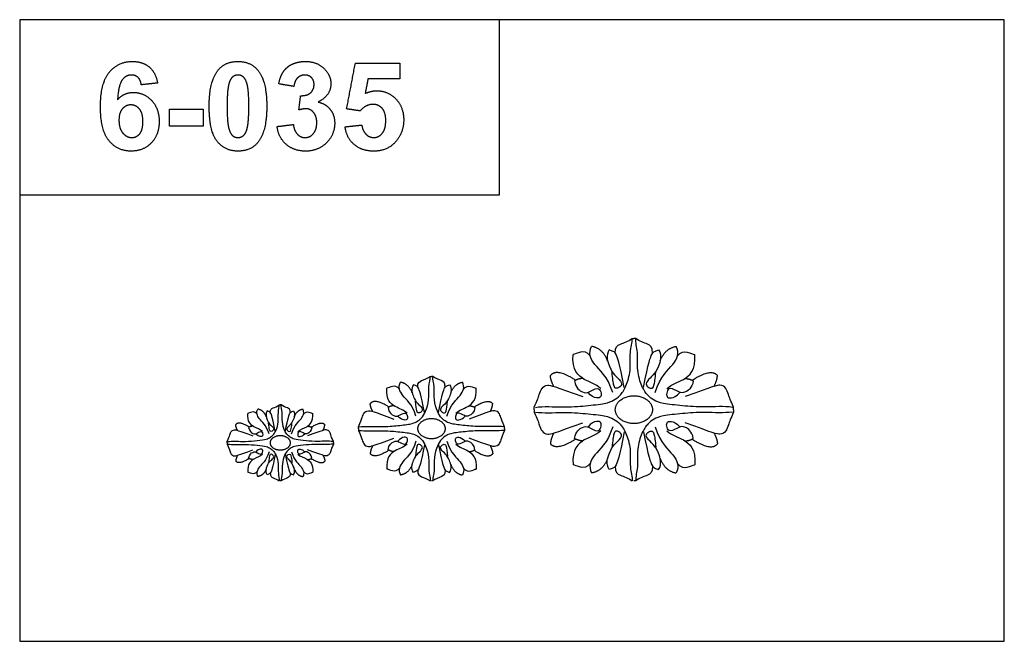
# Model space of a CAD drawing. Units: millimetres. Extents: x -4443 to -357, y -2548 to 2690.
# Drawn here: x -4443 to -3703, y -1487 to -1020 of the extents above; entities that cross this region are included whole.
import ezdxf

# ---------------------------------------------------------------- set-up
doc = ezdxf.new("R2010")
doc.units = ezdxf.units.MM
doc.header["$MEASUREMENT"] = 0
doc.layers.add('Default', color=7, linetype='Continuous', true_color=0x000000)

msp = doc.modelspace()

# ---------------------------------------------------------------- linework, layer by layer
at = {"layer": 'Default'}
for points in [[(-4443.385, -1151.322), (-4082.672, -1151.322), (-4082.672, -1019.621), (-4443.385, -1019.621)], [(-4443.385, -1486.931), (-3702.962, -1486.931), (-3702.962, -1019.621), (-4443.385, -1019.621)]]:
    msp.add_lwpolyline(points, close=True, dxfattribs=at)
for points, degree in [([(-4375.908, -1059.024), (-4369.191, -1051.008), (-4358.464, -1051.008)], 2), ([(-4358.464, -1051.008), (-4350.942, -1051.008), (-4346.006, -1055.165)], 2), ([(-4294.345, -1057.763), (-4288.931, -1051.008), (-4279.238, -1051.008)], 2), ([(-4279.238, -1051.008), (-4269.546, -1051.008), (-4264.087, -1057.853)], 2), ([(-4238.262, -1053.013), (-4233.949, -1051.008), (-4228.599, -1051.008)], 2), ([(-4228.599, -1051.008), (-4219.442, -1051.008), (-4213.913, -1056.901)], 2), ([(-4346.006, -1055.165), (-4341.071, -1059.321), (-4339.717, -1067.232)], 2), ([(-4300.896, -1084.606), (-4300.896, -1065.962), (-4294.345, -1057.763)], 2), ([(-4264.087, -1057.853), (-4257.58, -1065.962), (-4257.58, -1084.746)], 2), ([(-4248.59, -1067.877), (-4247.396, -1062.022), (-4244.986, -1058.52)], 2), ([(-4244.986, -1058.52), (-4242.575, -1055.018), (-4238.262, -1053.013)], 2), ([(-4213.913, -1056.901), (-4209.36, -1061.728), (-4209.36, -1067.801)], 2), ([(-4197.51, -1086.681), (-4194.241, -1069.457), (-4190.972, -1052.234)], 2), ([(-4190.972, -1052.234), (-4174.217, -1052.234), (-4157.463, -1052.234)], 2), ([(-4157.463, -1052.234), (-4157.463, -1058.159), (-4157.463, -1064.084)], 2), ([(-4382.625, -1085.193), (-4382.625, -1067.041), (-4375.908, -1059.024)], 2), ([(-4366.241, -1064.844), (-4369.056, -1068.465), (-4369.791, -1079.843)], 2), ([(-4359.351, -1061.224), (-4363.425, -1061.224), (-4366.241, -1064.844)], 2), ([(-4354.358, -1063.018), (-4356.28, -1061.224), (-4359.351, -1061.224)], 2), ([(-4351.977, -1068.58), (-4352.436, -1064.812), (-4354.358, -1063.018)], 2), ([(-4283.325, -1062.705), (-4285.119, -1064.187), (-4286.109, -1068.018)], 2), ([(-4279.238, -1061.224), (-4281.53, -1061.224), (-4283.325, -1062.705)], 2), ([(-4275.174, -1062.705), (-4276.946, -1061.224), (-4279.238, -1061.224)], 2), ([(-4272.234, -1068.586), (-4273.402, -1064.187), (-4275.174, -1062.705)], 2), ([(-4234.441, -1063.414), (-4236.669, -1065.604), (-4237.148, -1069.805)], 2), ([(-4229.065, -1061.224), (-4232.212, -1061.224), (-4234.441, -1063.414)], 2), ([(-4223.95, -1063.171), (-4225.872, -1061.224), (-4229.065, -1061.224)], 2), ([(-4222.028, -1068.388), (-4222.028, -1065.119), (-4223.95, -1063.171)], 2), ([(-4181.483, -1064.084), (-4182.527, -1069.582), (-4183.571, -1075.079)], 2), ([(-4157.463, -1064.084), (-4169.473, -1064.084), (-4181.483, -1064.084)], 2), ([(-4339.717, -1067.232), (-4345.847, -1067.906), (-4351.977, -1068.58)], 2), ([(-4286.109, -1068.018), (-4287.411, -1072.985), (-4287.411, -1084.746)], 2), ([(-4271.065, -1084.746), (-4271.065, -1072.985), (-4272.234, -1068.586)], 2), ([(-4237.148, -1069.805), (-4242.869, -1068.841), (-4248.59, -1067.877)], 2), ([(-4224.617, -1074.562), (-4222.028, -1072.238), (-4222.028, -1068.388)], 2), ([(-4209.36, -1067.801), (-4209.36, -1076.427), (-4218.836, -1081.56)], 2), ([(-4183.571, -1075.079), (-4179.312, -1073.075), (-4174.869, -1073.075)], 2), ([(-4174.869, -1073.075), (-4166.389, -1073.075), (-4160.496, -1079.207)], 2), ([(-4369.791, -1079.843), (-4365.015, -1074.3), (-4357.915, -1074.3)], 2), ([(-4357.915, -1074.3), (-4349.908, -1074.3), (-4344.2, -1080.354)], 2), ([(-4344.2, -1080.354), (-4338.491, -1086.407), (-4338.491, -1095.984)], 2), ([(-4233.47, -1087.498), (-4232.8, -1082.125), (-4232.129, -1076.752)], 2), ([(-4232.129, -1076.752), (-4227.207, -1076.886), (-4224.617, -1074.562)], 2), ([(-4160.496, -1079.207), (-4154.602, -1085.34), (-4154.602, -1095.122)], 2), ([(-4376.179, -1110.663), (-4382.625, -1102.893), (-4382.625, -1085.193)], 2), ([(-4366.142, -1086.598), (-4368.731, -1089.497), (-4368.731, -1095.16)], 2), ([(-4359.811, -1083.699), (-4363.553, -1083.699), (-4366.142, -1086.598)], 2), ([(-4353.34, -1086.735), (-4355.929, -1083.699), (-4359.811, -1083.699)], 2), ([(-4350.751, -1096.303), (-4350.751, -1089.771), (-4353.34, -1086.735)], 2), ([(-4330.727, -1086.968), (-4318.059, -1086.968), (-4305.391, -1086.968)], 2), ([(-4330.727, -1099.636), (-4330.727, -1093.302), (-4330.727, -1086.968)], 2), ([(-4305.391, -1086.968), (-4305.391, -1093.302), (-4305.391, -1099.636)], 2), ([(-4294.936, -1111.024), (-4300.896, -1103.614), (-4300.896, -1084.606)], 2), ([(-4287.411, -1084.746), (-4287.411, -1096.501), (-4286.243, -1100.901)], 2), ([(-4272.368, -1101.424), (-4271.065, -1096.501), (-4271.065, -1084.746)], 2), ([(-4257.58, -1084.746), (-4257.58, -1103.48), (-4264.131, -1111.678)], 2), ([(-4228.12, -1086.56), (-4230.361, -1086.56), (-4233.47, -1087.498)], 2), ([(-4222.351, -1089.392), (-4224.716, -1086.56), (-4228.12, -1086.56)], 2), ([(-4218.836, -1081.56), (-4213.223, -1082.786), (-4209.862, -1087.048)], 2), ([(-4209.862, -1087.048), (-4206.5, -1091.31), (-4206.5, -1097.344)], 2), ([(-4187.358, -1088.194), (-4192.434, -1087.438), (-4197.51, -1086.681)], 2), ([(-4177.742, -1083.291), (-4183.105, -1083.291), (-4187.358, -1088.194)], 2), ([(-4170.766, -1086.311), (-4173.445, -1083.291), (-4177.742, -1083.291)], 2), ([(-4168.088, -1095.371), (-4168.088, -1089.331), (-4170.766, -1086.311)], 2), ([(-4368.731, -1095.16), (-4368.731, -1101.418), (-4365.819, -1104.818)], 2), ([(-4219.985, -1097.07), (-4219.985, -1092.223), (-4222.351, -1089.392)], 2), ([(-4170.718, -1105.019), (-4168.088, -1101.82), (-4168.088, -1095.371)], 2), ([(-4154.602, -1095.122), (-4154.602, -1103.282), (-4159.302, -1109.686)], 2), ([(-4353.155, -1105.434), (-4350.751, -1102.65), (-4350.751, -1096.303)], 2), ([(-4338.491, -1095.984), (-4338.491, -1106.149), (-4344.442, -1112.291)], 2), ([(-4305.391, -1099.636), (-4318.059, -1099.636), (-4330.727, -1099.636)], 2), ([(-4286.243, -1100.901), (-4285.074, -1105.3), (-4283.302, -1106.759)], 2), ([(-4275.152, -1106.736), (-4273.358, -1105.255), (-4272.368, -1101.424)], 2), ([(-4249.816, -1099.924), (-4243.686, -1099.167), (-4237.557, -1098.41)], 2), ([(-4243.057, -1113.313), (-4248.884, -1108.192), (-4249.816, -1099.924)], 2), ([(-4237.557, -1098.41), (-4237.008, -1103.174), (-4234.588, -1105.696)], 2), ([(-4222.51, -1105.201), (-4219.985, -1102.184), (-4219.985, -1097.07)], 2), ([(-4206.5, -1097.344), (-4206.5, -1106.098), (-4212.77, -1112.266)], 2), ([(-4198.736, -1100.141), (-4192.402, -1099.48), (-4186.068, -1098.819)], 2), ([(-4191.888, -1113.473), (-4197.618, -1108.511), (-4198.736, -1100.141)], 2), ([(-4186.068, -1098.819), (-4185.551, -1103.154), (-4183.006, -1105.686)], 2), ([(-4365.819, -1104.818), (-4362.908, -1108.218), (-4359.166, -1108.218)], 2), ([(-4359.166, -1108.218), (-4355.559, -1108.218), (-4353.155, -1105.434)], 2), ([(-4283.302, -1106.759), (-4281.53, -1108.218), (-4279.238, -1108.218)], 2), ([(-4279.238, -1108.218), (-4276.946, -1108.218), (-4275.152, -1106.736)], 2), ([(-4234.588, -1105.696), (-4232.168, -1108.218), (-4228.726, -1108.218)], 2), ([(-4228.726, -1108.218), (-4225.036, -1108.218), (-4222.51, -1105.201)], 2), ([(-4183.006, -1105.686), (-4180.462, -1108.218), (-4177.142, -1108.218)], 2), ([(-4177.142, -1108.218), (-4173.349, -1108.218), (-4170.718, -1105.019)], 2), ([(-4159.302, -1109.686), (-4165.706, -1118.434), (-4177.071, -1118.434)], 2), ([(-4359.722, -1118.434), (-4369.733, -1118.434), (-4376.179, -1110.663)], 2), ([(-4344.442, -1112.291), (-4350.393, -1118.434), (-4359.722, -1118.434)], 2), ([(-4279.238, -1118.434), (-4288.975, -1118.434), (-4294.936, -1111.024)], 2), ([(-4264.131, -1111.678), (-4269.546, -1118.434), (-4279.238, -1118.434)], 2), ([(-4228.381, -1118.434), (-4237.231, -1118.434), (-4243.057, -1113.313)], 2), ([(-4212.77, -1112.266), (-4219.04, -1118.434), (-4228.381, -1118.434)], 2), ([(-4177.071, -1118.434), (-4186.157, -1118.434), (-4191.888, -1113.473)], 2), ([(-4055.601, -1311.05), (-4049.425, -1310.141), (-4034.168, -1311.171), (-4017.82, -1309.959), (-4002.078, -1308.203), (-3996.629, -1305.901), (-3991.906, -1302.387), (-3987.426, -1296.026), (-3983.519, -1283.329), (-3985.014, -1269.344), (-3982.634, -1262.298), (-3982.833, -1259.396)], 3), ([(-4014.272, -1272.366), (-4018.999, -1265.951), (-4024.7, -1271.41), (-4027.283, -1271.317)], 3), ([(-3997.384, -1299.94), (-4001.445, -1287.29), (-4012.98, -1278.981), (-4015.748, -1270.025), (-4013.349, -1265.223)], 3), ([(-4001.245, -1275.985), (-4005.033, -1266.684), (-4013.349, -1265.223)], 2), ([(-3995.564, -1270.243), (-3995.637, -1265.402), (-3992.498, -1263.782), (-3985.73, -1261.28), (-3982.833, -1259.396)], 3), ([(-3982.833, -1259.396), (-3982.164, -1259.381), (-3981.495, -1259.366)], 2), ([(-3980.157, -1259.396), (-3980.826, -1259.381), (-3981.495, -1259.366)], 2), ([(-3907.389, -1311.05), (-3913.565, -1310.141), (-3928.823, -1311.171), (-3945.17, -1309.959), (-3960.912, -1308.203), (-3966.361, -1305.901), (-3971.084, -1302.387), (-3975.564, -1296.026), (-3979.471, -1283.329), (-3977.976, -1269.344), (-3980.356, -1262.298), (-3980.157, -1259.396)], 3), ([(-3967.427, -1270.243), (-3967.354, -1265.402), (-3970.492, -1263.782), (-3977.26, -1261.28), (-3980.157, -1259.396)], 3), ([(-3965.606, -1299.94), (-3961.546, -1287.29), (-3950.011, -1278.981), (-3947.242, -1270.025), (-3949.642, -1265.223)], 3), ([(-3961.745, -1275.985), (-3957.957, -1266.684), (-3949.642, -1265.223)], 2), ([(-3948.718, -1272.366), (-3943.991, -1265.951), (-3938.291, -1271.41), (-3935.707, -1271.317)], 3), ([(-4006.335, -1296.985), (-4010.211, -1293.384), (-4018.357, -1291.801), (-4028.206, -1283.136), (-4027.283, -1271.317)], 3), ([(-4000.024, -1267.816), (-4002.913, -1271.917), (-3999.528, -1281.747), (-3996.452, -1286.777), (-3990.639, -1291.441), (-3990.518, -1295.197), (-3995.059, -1297.378), (-3996.573, -1295.621), (-3997.541, -1289.503), (-3997.905, -1284.535)], 3), ([(-3988.708, -1296.224), (-3992.397, -1276.793), (-3995.611, -1269.614), (-3996.209, -1269.24), (-4000.024, -1267.816)], 3), ([(-3974.282, -1296.224), (-3970.594, -1276.793), (-3967.379, -1269.614), (-3966.781, -1269.24), (-3962.967, -1267.816)], 3), ([(-3962.967, -1267.816), (-3960.077, -1271.917), (-3963.462, -1281.747), (-3966.539, -1286.777), (-3972.351, -1291.441), (-3972.472, -1295.197), (-3967.931, -1297.378), (-3966.418, -1295.621), (-3965.449, -1289.503), (-3965.086, -1284.535)], 3), ([(-3956.655, -1296.985), (-3952.779, -1293.384), (-3944.634, -1291.801), (-3934.784, -1283.136), (-3935.707, -1271.317)], 3), ([(-4188.067, -1325.768), (-4183.538, -1325.101), (-4172.349, -1325.856), (-4160.361, -1324.968), (-4148.817, -1323.68), (-4144.821, -1321.992), (-4141.358, -1319.415), (-4138.072, -1314.75), (-4135.207, -1305.439), (-4136.303, -1295.183), (-4134.558, -1290.016), (-4134.704, -1287.888)], 3), ([(-4144.04, -1295.843), (-4144.093, -1292.292), (-4141.791, -1291.105), (-4136.828, -1289.27), (-4134.704, -1287.888)], 3), ([(-4134.704, -1287.888), (-4134.213, -1287.877), (-4133.723, -1287.866)], 2), ([(-4132.742, -1287.888), (-4133.232, -1287.877), (-4133.723, -1287.866)], 2), ([(-4079.379, -1325.768), (-4083.907, -1325.101), (-4095.096, -1325.856), (-4107.084, -1324.968), (-4118.629, -1323.68), (-4122.625, -1321.992), (-4126.088, -1319.415), (-4129.374, -1314.75), (-4132.238, -1305.439), (-4131.142, -1295.183), (-4132.887, -1290.016), (-4132.742, -1287.888)], 3), ([(-4123.406, -1295.843), (-4123.352, -1292.292), (-4125.654, -1291.105), (-4130.617, -1289.27), (-4132.742, -1287.888)], 3), ([(-4025.217, -1290.66), (-4039.875, -1281.35), (-4044.251, -1287.138)], 2), ([(-4041.714, -1295.298), (-4044.251, -1290.428), (-4044.251, -1287.138)], 2), ([(-3937.774, -1290.66), (-3923.116, -1281.35), (-3918.739, -1287.138)], 2), ([(-3921.277, -1295.298), (-3918.739, -1290.428), (-3918.739, -1287.138)], 2), ([(-4157.759, -1297.399), (-4161.226, -1292.695), (-4165.406, -1296.698), (-4167.301, -1296.63)], 3), ([(-4145.375, -1317.62), (-4148.352, -1308.344), (-4156.811, -1302.25), (-4158.842, -1295.682), (-4157.082, -1292.162)], 3), ([(-4148.206, -1300.053), (-4150.984, -1293.233), (-4157.082, -1292.162)], 2), ([(-4147.31, -1294.062), (-4149.429, -1297.07), (-4146.947, -1304.279), (-4144.691, -1307.967), (-4140.428, -1311.388), (-4140.339, -1314.142), (-4143.67, -1315.741), (-4144.78, -1314.453), (-4145.49, -1309.966), (-4145.756, -1306.323)], 3), ([(-4139.012, -1314.896), (-4141.717, -1300.646), (-4144.074, -1295.381), (-4144.513, -1295.107), (-4147.31, -1294.062)], 3), ([(-4128.433, -1314.896), (-4125.728, -1300.646), (-4123.371, -1295.381), (-4122.933, -1295.107), (-4120.135, -1294.062)], 3), ([(-4120.135, -1294.062), (-4118.016, -1297.07), (-4120.498, -1304.279), (-4122.755, -1307.967), (-4127.017, -1311.388), (-4127.106, -1314.142), (-4123.776, -1315.741), (-4122.666, -1314.453), (-4121.956, -1309.966), (-4121.689, -1306.323)], 3), ([(-4122.071, -1317.62), (-4119.093, -1308.344), (-4110.634, -1302.25), (-4108.604, -1295.682), (-4110.363, -1292.162)], 3), ([(-4119.239, -1300.053), (-4116.462, -1293.233), (-4110.363, -1292.162)], 2), ([(-4109.686, -1297.399), (-4106.22, -1292.695), (-4102.04, -1296.698), (-4100.145, -1296.63)], 3), ([(-4056.495, -1310.837), (-4054.202, -1306.157), (-4052.385, -1300.887), (-4051.114, -1296.586), (-4046.815, -1293.617), (-4041.487, -1295.071), (-4019.993, -1302.946)], 3), ([(-4019.831, -1289.402), (-4023.327, -1289.356), (-4026.074, -1291.171)], 2), ([(-4026.074, -1291.171), (-4025.289, -1296.667), (-4019.208, -1300.396), (-4015.922, -1300.2), (-4008.25, -1295.427), (-4006.065, -1299.415), (-4005.819, -1303.439), (-4009.007, -1304.567), (-4013.764, -1302.702), (-4016.02, -1299.857)], 3), ([(-3936.917, -1291.171), (-3937.701, -1296.667), (-3943.782, -1300.396), (-3947.068, -1300.2), (-3954.74, -1295.427), (-3956.926, -1299.415), (-3957.171, -1303.439), (-3953.983, -1304.567), (-3949.226, -1302.702), (-3946.97, -1299.857)], 3), ([(-3943.16, -1289.402), (-3939.663, -1289.356), (-3936.917, -1291.171)], 2), ([(-3906.495, -1310.837), (-3908.789, -1306.157), (-3910.605, -1300.887), (-3911.877, -1296.586), (-3916.175, -1293.617), (-3921.504, -1295.071), (-3942.997, -1302.946)], 3), ([(-4151.939, -1315.453), (-4154.781, -1312.813), (-4160.754, -1311.652), (-4167.978, -1305.297), (-4167.301, -1296.63)], 3), ([(-4115.507, -1315.453), (-4112.664, -1312.813), (-4106.691, -1311.652), (-4099.468, -1305.297), (-4100.145, -1296.63)], 3), ([(-4286.951, -1336.806), (-4283.657, -1336.321), (-4275.52, -1336.87), (-4266.801, -1336.224), (-4258.406, -1335.287), (-4255.499, -1334.06), (-4252.981, -1332.186), (-4250.591, -1328.793), (-4248.508, -1322.021), (-4249.305, -1314.563), (-4248.036, -1310.805), (-4248.142, -1309.257)], 3), ([(-4254.931, -1315.042), (-4254.97, -1312.46), (-4253.296, -1311.597), (-4249.687, -1310.262), (-4248.142, -1309.257)], 3), ([(-4248.142, -1309.257), (-4247.785, -1309.249), (-4247.428, -1309.241)], 2), ([(-4246.715, -1309.257), (-4247.071, -1309.249), (-4247.428, -1309.241)], 2), ([(-4207.905, -1336.806), (-4211.199, -1336.321), (-4219.336, -1336.87), (-4228.055, -1336.224), (-4236.45, -1335.287), (-4239.357, -1334.06), (-4241.875, -1332.186), (-4244.265, -1328.793), (-4246.349, -1322.021), (-4245.551, -1314.563), (-4246.82, -1310.805), (-4246.715, -1309.257)], 3), ([(-4239.925, -1315.042), (-4239.886, -1312.46), (-4241.56, -1311.597), (-4245.169, -1310.262), (-4246.715, -1309.257)], 3), ([(-4165.785, -1310.815), (-4176.534, -1303.987), (-4179.744, -1308.232)], 2), ([(-4177.883, -1314.216), (-4179.744, -1310.645), (-4179.744, -1308.232)], 2), ([(-4161.835, -1309.893), (-4164.4, -1309.859), (-4166.414, -1311.19)], 2), ([(-4105.61, -1309.893), (-4103.046, -1309.859), (-4101.032, -1311.19)], 2), ([(-4101.66, -1310.815), (-4090.911, -1303.987), (-4087.702, -1308.232)], 2), ([(-4089.562, -1314.216), (-4087.702, -1310.645), (-4087.702, -1308.232)], 2), ([(-4260.676, -1329.305), (-4262.743, -1327.384), (-4267.088, -1326.54), (-4272.341, -1321.918), (-4271.848, -1315.615)], 3), ([(-4264.909, -1316.175), (-4267.43, -1312.753), (-4270.47, -1315.664), (-4271.848, -1315.615)], 3), ([(-4255.902, -1330.88), (-4258.068, -1324.134), (-4264.22, -1319.702), (-4265.696, -1314.926), (-4264.417, -1312.365)], 3), ([(-4257.961, -1318.104), (-4259.982, -1313.144), (-4264.417, -1312.365)], 2), ([(-4257.31, -1313.748), (-4258.851, -1315.935), (-4257.046, -1321.178), (-4255.405, -1323.86), (-4252.305, -1326.348), (-4252.24, -1328.351), (-4254.662, -1329.514), (-4255.469, -1328.577), (-4255.986, -1325.314), (-4256.18, -1322.665)], 3), ([(-4251.275, -1328.899), (-4253.242, -1318.536), (-4254.956, -1314.707), (-4255.275, -1314.507), (-4257.31, -1313.748)], 3), ([(-4243.581, -1328.899), (-4241.614, -1318.536), (-4239.9, -1314.707), (-4239.581, -1314.507), (-4237.546, -1313.748)], 3), ([(-4237.546, -1313.748), (-4236.005, -1315.935), (-4237.81, -1321.178), (-4239.451, -1323.86), (-4242.551, -1326.348), (-4242.616, -1328.351), (-4240.194, -1329.514), (-4239.387, -1328.577), (-4238.87, -1325.314), (-4238.676, -1322.665)], 3), ([(-4238.954, -1330.88), (-4236.788, -1324.134), (-4230.636, -1319.702), (-4229.16, -1314.926), (-4230.439, -1312.365)], 3), ([(-4236.895, -1318.104), (-4234.875, -1313.144), (-4230.439, -1312.365)], 2), ([(-4234.18, -1329.305), (-4232.113, -1327.384), (-4227.769, -1326.54), (-4222.516, -1321.918), (-4223.008, -1315.615)], 3), ([(-4229.947, -1316.175), (-4227.426, -1312.753), (-4224.386, -1315.664), (-4223.008, -1315.615)], 3), ([(-4188.723, -1325.611), (-4187.041, -1322.179), (-4185.709, -1318.315), (-4184.776, -1315.161), (-4181.624, -1312.984), (-4177.717, -1314.05), (-4161.954, -1319.825)], 3), ([(-4166.414, -1311.19), (-4165.838, -1315.22), (-4161.379, -1317.955), (-4158.969, -1317.811), (-4153.343, -1314.311), (-4151.74, -1317.235), (-4151.56, -1320.186), (-4153.898, -1321.014), (-4157.387, -1319.646), (-4159.041, -1317.559)], 3), ([(-4101.032, -1311.19), (-4101.607, -1315.22), (-4106.067, -1317.955), (-4108.476, -1317.811), (-4114.103, -1314.311), (-4115.705, -1317.235), (-4115.885, -1320.186), (-4113.547, -1321.014), (-4110.059, -1319.646), (-4108.404, -1317.559)], 3), ([(-4078.723, -1325.611), (-4080.405, -1322.179), (-4081.737, -1318.315), (-4082.669, -1315.161), (-4085.822, -1312.984), (-4089.729, -1314.05), (-4105.491, -1319.825)], 3), ([(-4056.495, -1312.804), (-4056.495, -1311.82), (-4056.495, -1310.837)], 2), ([(-4056.495, -1312.804), (-4056.495, -1313.787), (-4056.495, -1314.771)], 2), ([(-4056.495, -1314.771), (-4054.202, -1319.451), (-4052.385, -1324.721), (-4051.114, -1329.022), (-4046.815, -1331.99), (-4041.487, -1330.536), (-4019.993, -1322.661)], 3), ([(-4055.601, -1314.558), (-4049.425, -1315.466), (-4034.168, -1314.437), (-4017.82, -1315.648), (-4002.078, -1317.405), (-3996.629, -1319.707), (-3991.906, -1323.22), (-3987.426, -1329.581), (-3983.519, -1342.279), (-3985.014, -1356.264), (-3982.634, -1363.31), (-3982.833, -1366.211)], 3), ([(-3907.389, -1314.558), (-3913.565, -1315.466), (-3928.823, -1314.437), (-3945.17, -1315.648), (-3960.912, -1317.405), (-3966.361, -1319.707), (-3971.084, -1323.22), (-3975.564, -1329.581), (-3979.471, -1342.279), (-3977.976, -1356.264), (-3980.356, -1363.31), (-3980.157, -1366.211)], 3), ([(-3906.495, -1314.771), (-3908.789, -1319.451), (-3910.605, -1324.721), (-3911.877, -1329.022), (-3916.175, -1331.99), (-3921.504, -1330.536), (-3942.997, -1322.661)], 3), ([(-3906.495, -1312.804), (-3906.495, -1311.82), (-3906.495, -1310.837)], 2), ([(-3906.495, -1312.804), (-3906.495, -1313.787), (-3906.495, -1314.771)], 2), ([(-4270.746, -1325.931), (-4278.564, -1320.966), (-4280.898, -1324.053)], 2), ([(-4279.545, -1328.405), (-4280.898, -1325.808), (-4280.898, -1324.053)], 2), ([(-4267.874, -1325.26), (-4269.739, -1325.236), (-4271.203, -1326.204)], 2), ([(-4226.983, -1325.26), (-4225.118, -1325.236), (-4223.653, -1326.204)], 2), ([(-4224.11, -1325.931), (-4216.292, -1320.966), (-4213.958, -1324.053)], 2), ([(-4215.311, -1328.405), (-4213.958, -1325.808), (-4213.958, -1324.053)], 2), ([(-4026.074, -1334.436), (-4025.289, -1328.94), (-4019.208, -1325.211), (-4015.922, -1325.408), (-4008.25, -1330.181), (-4006.065, -1326.193), (-4005.819, -1322.169), (-4009.007, -1321.04), (-4013.764, -1322.905), (-4016.02, -1325.751)], 3), ([(-3936.917, -1334.436), (-3937.701, -1328.94), (-3943.782, -1325.211), (-3947.068, -1325.408), (-3954.74, -1330.181), (-3956.926, -1326.193), (-3957.171, -1322.169), (-3953.983, -1321.04), (-3949.226, -1322.905), (-3946.97, -1325.751)], 3), ([(-4287.428, -1336.692), (-4286.205, -1334.196), (-4285.236, -1331.386), (-4284.558, -1329.092), (-4282.265, -1327.509), (-4279.424, -1328.284), (-4267.96, -1332.484)], 3), ([(-4271.203, -1326.204), (-4270.785, -1329.135), (-4267.542, -1331.124), (-4265.789, -1331.019), (-4261.697, -1328.473), (-4260.532, -1330.601), (-4260.401, -1332.746), (-4262.101, -1333.348), (-4264.638, -1332.354), (-4265.841, -1330.836)], 3), ([(-4223.653, -1326.204), (-4224.071, -1329.135), (-4227.315, -1331.124), (-4229.067, -1331.019), (-4233.159, -1328.473), (-4234.324, -1330.601), (-4234.455, -1332.746), (-4232.755, -1333.348), (-4230.218, -1332.354), (-4229.015, -1330.836)], 3), ([(-4207.428, -1336.692), (-4208.651, -1334.196), (-4209.62, -1331.386), (-4210.298, -1329.092), (-4212.591, -1327.509), (-4215.433, -1328.284), (-4226.896, -1332.484)], 3), ([(-4188.723, -1327.054), (-4188.723, -1326.333), (-4188.723, -1325.611)], 2), ([(-4188.723, -1327.054), (-4188.723, -1327.775), (-4188.723, -1328.496)], 2), ([(-4188.723, -1328.496), (-4187.041, -1331.928), (-4185.709, -1335.793), (-4184.776, -1338.947), (-4181.624, -1341.124), (-4177.717, -1340.058), (-4161.954, -1334.283)], 3), ([(-4188.067, -1328.34), (-4183.538, -1329.006), (-4172.349, -1328.251), (-4160.361, -1329.14), (-4148.817, -1330.428), (-4144.821, -1332.116), (-4141.358, -1334.693), (-4138.072, -1339.357), (-4135.207, -1348.669), (-4136.303, -1358.925), (-4134.558, -1364.092), (-4134.704, -1366.219)], 3), ([(-4079.379, -1328.34), (-4083.907, -1329.006), (-4095.096, -1328.251), (-4107.084, -1329.14), (-4118.629, -1330.428), (-4122.625, -1332.116), (-4126.088, -1334.693), (-4129.374, -1339.357), (-4132.238, -1348.669), (-4131.142, -1358.925), (-4132.887, -1364.092), (-4132.742, -1366.219)], 3), ([(-4078.723, -1328.496), (-4080.405, -1331.928), (-4081.737, -1335.793), (-4082.669, -1338.947), (-4085.822, -1341.124), (-4089.729, -1340.058), (-4105.491, -1334.283)], 3), ([(-4078.723, -1327.054), (-4078.723, -1326.333), (-4078.723, -1325.611)], 2), ([(-4078.723, -1327.054), (-4078.723, -1327.775), (-4078.723, -1328.496)], 2), ([(-4041.714, -1330.309), (-4044.251, -1335.179), (-4044.251, -1338.47)], 2), ([(-4006.335, -1328.622), (-4010.211, -1332.223), (-4018.357, -1333.806), (-4028.206, -1342.472), (-4027.283, -1354.29)], 3), ([(-3997.384, -1325.668), (-4001.445, -1338.317), (-4012.98, -1346.627), (-4015.748, -1355.583), (-4013.349, -1360.384)], 3), ([(-4000.024, -1357.792), (-4002.913, -1353.691), (-3999.528, -1343.86), (-3996.452, -1338.831), (-3990.639, -1334.166), (-3990.518, -1330.411), (-3995.059, -1328.23), (-3996.573, -1329.987), (-3997.541, -1336.105), (-3997.905, -1341.072)], 3), ([(-3988.708, -1329.383), (-3992.397, -1348.814), (-3995.611, -1355.994), (-3996.209, -1356.368), (-4000.024, -1357.792)], 3), ([(-3974.282, -1329.383), (-3970.594, -1348.814), (-3967.379, -1355.994), (-3966.781, -1356.368), (-3962.967, -1357.792)], 3), ([(-3962.967, -1357.792), (-3960.077, -1353.691), (-3963.462, -1343.86), (-3966.539, -1338.831), (-3972.351, -1334.166), (-3972.472, -1330.411), (-3967.931, -1328.23), (-3966.418, -1329.987), (-3965.449, -1336.105), (-3965.086, -1341.072)], 3), ([(-3965.606, -1325.668), (-3961.546, -1338.317), (-3950.011, -1346.627), (-3947.242, -1355.583), (-3949.642, -1360.384)], 3), ([(-3956.655, -1328.622), (-3952.779, -1332.223), (-3944.634, -1333.806), (-3934.784, -1342.472), (-3935.707, -1354.29)], 3), ([(-3921.277, -1330.309), (-3918.739, -1335.179), (-3918.739, -1338.47)], 2), ([(-4287.428, -1337.741), (-4287.428, -1337.217), (-4287.428, -1336.692)], 2), ([(-4287.428, -1337.741), (-4287.428, -1338.266), (-4287.428, -1338.79)], 2), ([(-4287.428, -1338.79), (-4286.205, -1341.286), (-4285.236, -1344.097), (-4284.558, -1346.391), (-4282.265, -1347.974), (-4279.424, -1347.199), (-4267.96, -1342.999)], 3), ([(-4286.951, -1338.677), (-4283.657, -1339.161), (-4275.52, -1338.612), (-4266.801, -1339.258), (-4258.406, -1340.195), (-4255.499, -1341.423), (-4252.981, -1343.297), (-4250.591, -1346.689), (-4248.508, -1353.461), (-4249.305, -1360.92), (-4248.036, -1364.678), (-4248.142, -1366.225)], 3), ([(-4207.905, -1338.677), (-4211.199, -1339.161), (-4219.336, -1338.612), (-4228.055, -1339.258), (-4236.45, -1340.195), (-4239.357, -1341.423), (-4241.875, -1343.297), (-4244.265, -1346.689), (-4246.349, -1353.461), (-4245.551, -1360.92), (-4246.82, -1364.678), (-4246.715, -1366.225)], 3), ([(-4207.428, -1338.79), (-4208.651, -1341.286), (-4209.62, -1344.097), (-4210.298, -1346.391), (-4212.591, -1347.974), (-4215.433, -1347.199), (-4226.896, -1342.999)], 3), ([(-4207.428, -1337.741), (-4207.428, -1337.217), (-4207.428, -1336.692)], 2), ([(-4207.428, -1337.741), (-4207.428, -1338.266), (-4207.428, -1338.79)], 2), ([(-4177.883, -1339.891), (-4179.744, -1343.462), (-4179.744, -1345.876)], 2), ([(-4151.939, -1338.654), (-4154.781, -1341.295), (-4160.754, -1342.455), (-4167.978, -1348.81), (-4167.301, -1357.477)], 3), ([(-4166.414, -1342.917), (-4165.838, -1338.887), (-4161.379, -1336.153), (-4158.969, -1336.297), (-4153.343, -1339.797), (-4151.74, -1336.872), (-4151.56, -1333.922), (-4153.898, -1333.094), (-4157.387, -1334.461), (-4159.041, -1336.548)], 3), ([(-4145.375, -1336.487), (-4148.352, -1345.764), (-4156.811, -1351.857), (-4158.842, -1358.425), (-4157.082, -1361.946)], 3), ([(-4147.31, -1360.045), (-4149.429, -1357.038), (-4146.947, -1349.828), (-4144.691, -1346.14), (-4140.428, -1342.72), (-4140.339, -1339.965), (-4143.67, -1338.366), (-4144.78, -1339.654), (-4145.49, -1344.141), (-4145.756, -1347.784)], 3), ([(-4139.012, -1339.212), (-4141.717, -1353.461), (-4144.074, -1358.727), (-4144.513, -1359.001), (-4147.31, -1360.045)], 3), ([(-4128.433, -1339.212), (-4125.728, -1353.461), (-4123.371, -1358.727), (-4122.933, -1359.001), (-4120.135, -1360.045)], 3), ([(-4120.135, -1360.045), (-4118.016, -1357.038), (-4120.498, -1349.828), (-4122.755, -1346.14), (-4127.017, -1342.72), (-4127.106, -1339.965), (-4123.776, -1338.366), (-4122.666, -1339.654), (-4121.956, -1344.141), (-4121.689, -1347.784)], 3), ([(-4122.071, -1336.487), (-4119.093, -1345.764), (-4110.634, -1351.857), (-4108.604, -1358.425), (-4110.363, -1361.946)], 3), ([(-4101.032, -1342.917), (-4101.607, -1338.887), (-4106.067, -1336.153), (-4108.476, -1336.297), (-4114.103, -1339.797), (-4115.705, -1336.872), (-4115.885, -1333.922), (-4113.547, -1333.094), (-4110.059, -1334.461), (-4108.404, -1336.548)], 3), ([(-4115.507, -1338.654), (-4112.664, -1341.295), (-4106.691, -1342.455), (-4099.468, -1348.81), (-4100.145, -1357.477)], 3), ([(-4089.562, -1339.891), (-4087.702, -1343.462), (-4087.702, -1345.876)], 2), ([(-4025.217, -1334.948), (-4039.875, -1344.258), (-4044.251, -1338.47)], 2), ([(-4019.831, -1336.205), (-4023.327, -1336.252), (-4026.074, -1334.436)], 2), ([(-3943.16, -1336.205), (-3939.663, -1336.252), (-3936.917, -1334.436)], 2), ([(-3937.774, -1334.948), (-3923.116, -1344.258), (-3918.739, -1338.47)], 2), ([(-4279.545, -1347.078), (-4280.898, -1349.675), (-4280.898, -1351.43)], 2), ([(-4260.676, -1346.178), (-4262.743, -1348.098), (-4267.088, -1348.943), (-4272.341, -1353.564), (-4271.848, -1359.867)], 3), ([(-4271.203, -1349.279), (-4270.785, -1346.348), (-4267.542, -1344.359), (-4265.789, -1344.463), (-4261.697, -1347.009), (-4260.532, -1344.882), (-4260.401, -1342.736), (-4262.101, -1342.134), (-4264.638, -1343.129), (-4265.841, -1344.646)], 3), ([(-4255.902, -1344.602), (-4258.068, -1351.348), (-4264.22, -1355.78), (-4265.696, -1360.557), (-4264.417, -1363.117)], 3), ([(-4257.31, -1361.735), (-4258.851, -1359.548), (-4257.046, -1354.305), (-4255.405, -1351.622), (-4252.305, -1349.135), (-4252.24, -1347.132), (-4254.662, -1345.968), (-4255.469, -1346.905), (-4255.986, -1350.169), (-4256.18, -1352.818)], 3), ([(-4251.275, -1346.584), (-4253.242, -1356.947), (-4254.956, -1360.776), (-4255.275, -1360.975), (-4257.31, -1361.735)], 3), ([(-4243.581, -1346.584), (-4241.614, -1356.947), (-4239.9, -1360.776), (-4239.581, -1360.975), (-4237.546, -1361.735)], 3), ([(-4237.546, -1361.735), (-4236.005, -1359.548), (-4237.81, -1354.305), (-4239.451, -1351.622), (-4242.551, -1349.135), (-4242.616, -1347.132), (-4240.194, -1345.968), (-4239.387, -1346.905), (-4238.87, -1350.169), (-4238.676, -1352.818)], 3), ([(-4238.954, -1344.602), (-4236.788, -1351.348), (-4230.636, -1355.78), (-4229.16, -1360.557), (-4230.439, -1363.117)], 3), ([(-4223.653, -1349.279), (-4224.071, -1346.348), (-4227.315, -1344.359), (-4229.067, -1344.463), (-4233.159, -1347.009), (-4234.324, -1344.882), (-4234.455, -1342.736), (-4232.755, -1342.134), (-4230.218, -1343.129), (-4229.015, -1344.646)], 3), ([(-4234.18, -1346.178), (-4232.113, -1348.098), (-4227.769, -1348.943), (-4222.516, -1353.564), (-4223.008, -1359.867)], 3), ([(-4215.311, -1347.078), (-4213.958, -1349.675), (-4213.958, -1351.43)], 2), ([(-4165.785, -1343.293), (-4176.534, -1350.12), (-4179.744, -1345.876)], 2), ([(-4161.835, -1344.215), (-4164.4, -1344.249), (-4166.414, -1342.917)], 2), ([(-4105.61, -1344.215), (-4103.046, -1344.249), (-4101.032, -1342.917)], 2), ([(-4101.66, -1343.293), (-4090.911, -1350.12), (-4087.702, -1345.876)], 2), ([(-4270.746, -1349.551), (-4278.564, -1354.517), (-4280.898, -1351.43)], 2), ([(-4267.874, -1350.222), (-4269.739, -1350.247), (-4271.203, -1349.279)], 2), ([(-4226.983, -1350.222), (-4225.118, -1350.247), (-4223.653, -1349.279)], 2), ([(-4224.11, -1349.551), (-4216.292, -1354.517), (-4213.958, -1351.43)], 2), ([(-4148.206, -1354.054), (-4150.984, -1360.875), (-4157.082, -1361.946)], 2), ([(-4119.239, -1354.054), (-4116.462, -1360.875), (-4110.363, -1361.946)], 2), ([(-4014.272, -1353.241), (-4018.999, -1359.656), (-4024.7, -1354.198), (-4027.283, -1354.29)], 3), ([(-4001.245, -1349.623), (-4005.033, -1358.923), (-4013.349, -1360.384)], 2), ([(-3961.745, -1349.623), (-3957.957, -1358.923), (-3949.642, -1360.384)], 2), ([(-3948.718, -1353.241), (-3943.991, -1359.656), (-3938.291, -1354.198), (-3935.707, -1354.29)], 3), ([(-4264.909, -1359.308), (-4267.43, -1362.729), (-4270.47, -1359.818), (-4271.848, -1359.867)], 3), ([(-4257.961, -1357.378), (-4259.982, -1362.338), (-4264.417, -1363.117)], 2), ([(-4254.931, -1360.44), (-4254.97, -1363.022), (-4253.296, -1363.886), (-4249.687, -1365.221), (-4248.142, -1366.225)], 3), ([(-4239.925, -1360.44), (-4239.886, -1363.022), (-4241.56, -1363.886), (-4245.169, -1365.221), (-4246.715, -1366.225)], 3), ([(-4236.895, -1357.378), (-4234.875, -1362.338), (-4230.439, -1363.117)], 2), ([(-4229.947, -1359.308), (-4227.426, -1362.729), (-4224.386, -1359.818), (-4223.008, -1359.867)], 3), ([(-4157.759, -1356.708), (-4161.226, -1361.412), (-4165.406, -1357.41), (-4167.301, -1357.477)], 3), ([(-4144.04, -1358.265), (-4144.093, -1361.815), (-4141.791, -1363.003), (-4136.828, -1364.838), (-4134.704, -1366.219)], 3), ([(-4123.406, -1358.265), (-4123.352, -1361.815), (-4125.654, -1363.003), (-4130.617, -1364.838), (-4132.742, -1366.219)], 3), ([(-4109.686, -1356.708), (-4106.22, -1361.412), (-4102.04, -1357.41), (-4100.145, -1357.477)], 3), ([(-3995.564, -1355.364), (-3995.637, -1360.206), (-3992.498, -1361.825), (-3985.73, -1364.328), (-3982.833, -1366.211)], 3), ([(-3967.427, -1355.364), (-3967.354, -1360.206), (-3970.492, -1361.825), (-3977.26, -1364.328), (-3980.157, -1366.211)], 3), ([(-4246.715, -1366.225), (-4247.071, -1366.233), (-4247.428, -1366.241)], 2), ([(-4132.742, -1366.219), (-4133.232, -1366.23), (-4133.723, -1366.241)], 2), ([(-3980.157, -1366.211), (-3980.826, -1366.226), (-3981.495, -1366.241)], 2)]:
    msp.add_open_spline(points, degree=degree, dxfattribs=at)
for points in [[(-3967.507, -1312.804), (-3967.507, -1302.387), (-3981.495, -1302.387), (-3995.483, -1302.387), (-3995.483, -1312.804), (-3995.483, -1323.221), (-3981.495, -1323.221), (-3967.507, -1323.221), (-3967.507, -1312.804)], [(-4123.465, -1327.054), (-4123.465, -1319.415), (-4133.723, -1319.415), (-4143.98, -1319.415), (-4143.98, -1327.054), (-4143.98, -1334.693), (-4133.723, -1334.693), (-4123.465, -1334.693), (-4123.465, -1327.054)], [(-4239.968, -1337.741), (-4239.968, -1332.186), (-4247.428, -1332.186), (-4254.888, -1332.186), (-4254.888, -1337.741), (-4254.888, -1343.297), (-4247.428, -1343.297), (-4239.968, -1343.297), (-4239.968, -1337.741)]]:
    msp.add_rational_spline(points, [1, 0.707106781187, 1, 0.707106781187, 1, 0.707106781187, 1, 0.707106781187, 1], degree=2, knots=[0, 0, 0, 1.5707963, 1.5707963, 3.1415927, 3.1415927, 4.712389, 4.712389, 6.2831853, 6.2831853, 6.2831853], dxfattribs=at)

doc.saveas('drawing.dxf')
